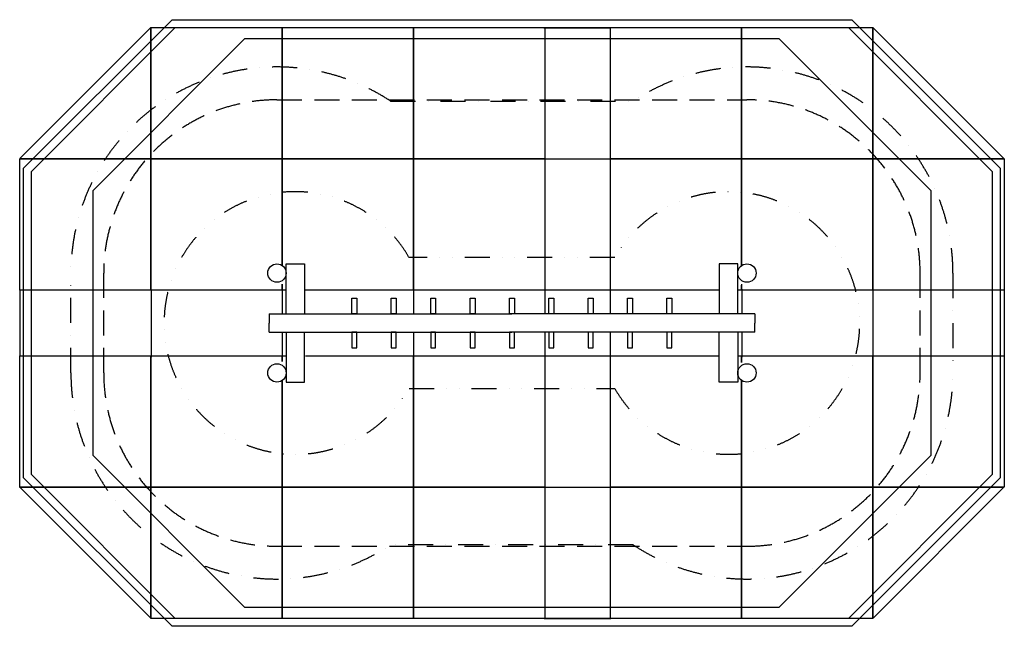
# Model space of a CAD drawing. Extents: x 250 to 7751, y 190 to 4810.
import ezdxf

# ---------------------------------------------------------------- set-up
doc = ezdxf.new("R2010")
doc.units = 0
doc.header["$LTSCALE"] = 15
for name, pattern in [('DASHDOT', [25.4, 12.7, -6.35, 0, -6.35]), ('DASHED', [19.05, 12.7, -6.35]), ('DIVIDE', [31.75, 12.7, -6.35, 0, -6.35, 0, -6.35])]:
    doc.linetypes.add(name, pattern=pattern)
for name, color, linetype in [('AREAOFMOVEMENT', 7, 'Continuous'), ('LAYER01', 7, 'Continuous'), ('LAYER02', 7, 'Continuous'), ('LAYER03', 7, 'Continuous'), ('LAYER04', 7, 'Continuous'), ('LAYER05', 7, 'Continuous'), ('TRAININGAREA', 7, 'Continuous')]:
    doc.layers.add(name, color=color, linetype=linetype)

msp = doc.modelspace()

# ---------------------------------------------------------------- linework, layer by layer
at = {"layer": 'AREAOFMOVEMENT', "color": 7, "linetype": 'DASHDOT'}
msp.add_lwpolyline([(640, 2120), (640, 2880, -0.597582), (3075.3, 4190), (4924.7, 4190, -0.597582), (7360, 2880), (7360, 2120, -0.597582), (4924.7, 810), (3075.3, 810, -0.597582)], format="xyb", close=True, dxfattribs=at)
at = {"layer": 'LAYER01', "color": 7, "linetype": 'Continuous'}
for p, q in [((2280, 2570), (2280, 2950)), ((2280, 2950), (2420, 2950)), ((2420, 2950), (2420, 2570.1)), ((5720, 2950), (5580, 2950)), ((5580, 2950), (5580, 2570)), ((5720, 2570.1), (5720, 2950)), ((2781, 2690), (2819, 2690)), ((2781, 2570), (2781, 2690)), ((2819, 2690), (2819, 2570)), ((3081, 2690), (3119, 2690)), ((3081, 2570), (3081, 2690)), ((3119, 2690), (3119, 2570)), ((3381, 2690), (3419, 2690)), ((3381, 2570), (3381, 2690)), ((3419, 2690), (3419, 2570)), ((3681, 2690), (3719, 2690)), ((3681, 2570), (3681, 2690)), ((3719, 2690), (3719, 2570)), ((3981, 2690), (4019, 2690)), ((3981, 2570), (3981, 2690)), ((4019, 2690), (4019, 2570)), ((4281, 2690), (4319, 2690)), ((4281, 2570), (4281, 2690)), ((4319, 2690), (4319, 2570)), ((4581, 2690), (4619, 2690)), ((4581, 2570), (4581, 2690)), ((4619, 2690), (4619, 2570)), ((4881, 2690), (4919, 2690)), ((4881, 2570), (4881, 2690)), ((4919, 2690), (4919, 2570)), ((5181, 2690), (5219, 2690)), ((5181, 2570), (5181, 2690)), ((5219, 2690), (5219, 2570)), ((2150, 2570), (4000, 2570)), ((2150, 2570), (2150, 2500)), ((2819, 2570), (2781, 2570)), ((3119, 2570), (3081, 2570)), ((3419, 2570), (3381, 2570)), ((3719, 2570), (3681, 2570)), ((4019, 2570), (3981, 2570)), ((5850, 2570), (4000, 2570)), ((4319, 2570), (4281, 2570)), ((4619, 2570), (4581, 2570)), ((4919, 2570), (4881, 2570)), ((5219, 2570), (5181, 2570)), ((5850, 2570), (5850, 2500)), ((2150, 2430), (2150, 2500)), ((5850, 2430), (5850, 2500)), ((2150, 2430), (4000, 2430)), ((2280, 2430), (2280, 2050)), ((2420, 2050), (2420, 2430)), ((2819, 2430), (2781, 2430)), ((2781, 2430), (2781, 2310)), ((2819, 2310), (2819, 2430)), ((3119, 2430), (3081, 2430)), ((3081, 2430), (3081, 2310)), ((3119, 2310), (3119, 2430)), ((3419, 2430), (3381, 2430)), ((3381, 2430), (3381, 2310)), ((3419, 2310), (3419, 2430)), ((3719, 2430), (3681, 2430)), ((3681, 2430), (3681, 2310)), ((3719, 2310), (3719, 2430)), ((4019, 2430), (3981, 2430)), ((3981, 2430), (3981, 2310)), ((5850, 2430), (4000, 2430)), ((4019, 2310), (4019, 2430)), ((4319, 2430), (4281, 2430)), ((4281, 2430), (4281, 2310)), ((4319, 2310), (4319, 2430)), ((4619, 2430), (4581, 2430)), ((4581, 2430), (4581, 2310)), ((4619, 2310), (4619, 2430)), ((4919, 2430), (4881, 2430)), ((4881, 2430), (4881, 2310)), ((4919, 2310), (4919, 2430)), ((5219, 2430), (5181, 2430)), ((5181, 2430), (5181, 2310)), ((5219, 2310), (5219, 2430)), ((5580, 2050), (5580, 2430)), ((5720, 2430), (5720, 2050)), ((2781, 2310), (2819, 2310)), ((3081, 2310), (3119, 2310)), ((3381, 2310), (3419, 2310)), ((3681, 2310), (3719, 2310)), ((3981, 2310), (4019, 2310)), ((4281, 2310), (4319, 2310)), ((4581, 2310), (4619, 2310)), ((4881, 2310), (4919, 2310)), ((5181, 2310), (5219, 2310)), ((2280, 2050), (2420, 2050)), ((5720, 2050), (5580, 2050))]:
    msp.add_line(p, q, dxfattribs=at)
for centre in [(2210, 2880), (5790, 2880), (2210, 2120), (5790, 2120)]:
    msp.add_circle(centre, 70, dxfattribs=at)
at = {"layer": 'LAYER02', "color": 7, "linetype": 'Continuous'}
msp.add_lwpolyline([(7193, 3507.7), (6036.7, 4664), (1963.3, 4664), (807, 3507.7), (807, 1492.3), (1963.3, 336), (6036.7, 336), (7193, 1492.3)], close=True, dxfattribs=at)
at = {"layer": 'LAYER03', "color": 7, "linetype": 'Continuous'}
for p, q in [((1248.8, 4749.5), (250.1, 3753.3)), ((4243.8, 4748.9), (4750.4, 4748.9)), ((6749.7, 4749.5), (7751.3, 3750.7)), ((4243.8, 3750.2), (4753.4, 3750.2)), ((250.3, 2753.4), (250.3, 2244.7)), ((1250.9, 2755), (1250.9, 2240.9)), ((2249.9, 2756.8), (2249.9, 2567.4)), ((3249.8, 2756.9), (3249.8, 2567.4)), ((4750.6, 2750.1), (4249.1, 2750.1)), ((4249.9, 2750.7), (4249.9, 2567.4)), ((4750, 2567.4), (4750, 2751)), ((5750.6, 2757.5), (5750.6, 2567.4)), ((6750.7, 2754.4), (6750.7, 2244.5)), ((7750.4, 2756.2), (7750.4, 2244.5)), ((2249.9, 2427.4), (2249.9, 2242.8)), ((3249.8, 2427.4), (3249.8, 2243)), ((4249.9, 2427.4), (4249.9, 2249.3)), ((4750, 2249.1), (4750, 2427.4)), ((5750.6, 2427.4), (5750.6, 2239.2)), ((4249.9, 2250), (4751.2, 2250)), ((251.4, 1250.7), (1249.6, 252)), ((4239, 1250.9), (4754.7, 1250.9)), ((7748.8, 1250.1), (6754, 253.7)), ((4245, 249.4), (4754.7, 249.4))]:
    msp.add_line(p, q, dxfattribs=at)
for points in [[(1248.8, 4750), (1250, 4750), (1250, 3750), (250, 3750), (250, 3750.7)], [(7750, 3750.7), (7750, 3750), (6750, 3750), (6750, 4749.5)], [(2250, 2794.9), (2250, 2750), (1250, 2750), (1250, 3750), (2250, 3750), (2250, 2937.4)], [(2250, 2937.4), (2250, 3750), (3250, 3750), (3250, 2750), (2422.2, 2750)], [(5577.8, 2750), (4750, 2750), (4750, 3750), (5750, 3750), (5750, 2937.4)], [(5750, 2937.4), (5750, 3750), (6750, 3750), (6750, 2750), (5750, 2750), (5750, 2789.1)], [(2277.6, 2750), (2250, 2750), (2250, 2794.9)], [(5750, 2794.9), (5750, 2750), (5722.4, 2750)], [(2250, 2062.6), (2250, 1250), (1250, 1250), (1250, 2250), (2250, 2250), (2250, 2205.8)], [(2428.5, 2250), (3250, 2250), (3250, 1250), (2250, 1250), (2250, 2062.6)], [(2250, 2205.8), (2250, 2250), (2277.6, 2250)], [(5750, 2062.6), (5750, 1250), (4750, 1250), (4750, 2250), (5577.8, 2250)], [(5722.4, 2250), (5750, 2250), (5750, 2199.9)], [(5750, 2199.9), (5750, 2250), (6750, 2250), (6750, 1250), (5750, 1250), (5750, 2062.6)], [(250, 1248.1), (250, 1250), (1250, 1250), (1250, 250), (1249.6, 250)], [(6750, 253.7), (6750, 1250), (7748.8, 1250)]]:
    msp.add_lwpolyline(points, dxfattribs=at)
for points in [[(1250, 4750), (2250, 4750), (2250, 3750), (1250, 3750)], [(2250, 4750), (3250, 4750), (3250, 3750), (2250, 3750)], [(3250, 4750), (4250, 4750), (4250, 3750), (3250, 3750)], [(4750, 4750), (5750, 4750), (5750, 3750), (4750, 3750)], [(5750, 4750), (6750, 4750), (6750, 3750), (5750, 3750)], [(250, 3750), (1250, 3750), (1250, 2750), (250, 2750)], [(3250, 3750), (4250, 3750), (4250, 2750), (3250, 2750)], [(6750, 3750), (7750, 3750), (7750, 2750), (6750, 2750)], [(250, 2250), (1250, 2250), (1250, 1250), (250, 1250)], [(3250, 2250), (4250, 2250), (4250, 1250), (3250, 1250)], [(6750, 2250), (7750, 2250), (7750, 1250), (6750, 1250)], [(1250, 1250), (2250, 1250), (2250, 250), (1250, 250)], [(2250, 1250), (3250, 1250), (3250, 250), (2250, 250)], [(3250, 1250), (4250, 1250), (4250, 250), (3250, 250)], [(4750, 1250), (5750, 1250), (5750, 250), (4750, 250)], [(5750, 1250), (6750, 1250), (6750, 250), (5750, 250)]]:
    msp.add_lwpolyline(points, close=True, dxfattribs=at)
at = {"layer": 'LAYER04', "color": 7, "linetype": 'Continuous'}
for p, q in [((280, 3679.2), (1410.8, 4809.5)), ((1410.8, 4809.5), (6589.2, 4810)), ((6589.2, 4810), (7720, 3679.2)), ((340, 3654.4), (1435.6, 4749.5)), ((1435.6, 4749.5), (6564.4, 4750)), ((6564.4, 4750), (7660, 3654.4)), ((280.1, 1320.4), (280, 3679.2)), ((7720, 3679.2), (7719.5, 1320.8)), ((340.1, 1345.3), (340, 3654.4)), ((7660, 3654.4), (7659.5, 1345.6)), ((1410.8, 190), (280.1, 1320.4)), ((1435.6, 250), (340.1, 1345.3)), ((7659.5, 1345.6), (6564.7, 250.1)), ((7719.5, 1320.8), (6589.6, 190.1)), ((6564.7, 250.1), (1435.6, 250)), ((6589.6, 190.1), (1410.8, 190))]:
    msp.add_line(p, q, dxfattribs=at)
at = {"layer": 'LAYER05', "color": 7, "linetype": 'DASHED'}
for p, q in [((2210, 4200), (5790, 4200)), ((890, 2120), (890, 2880)), ((7110, 2120), (7110, 2880)), ((2210, 800), (5790, 800))]:
    msp.add_line(p, q, dxfattribs=at)
for centre, start, end in [((2210, 2880), 90, 180.00001), ((5790, 2880), 0, 90), ((2210, 2120), 180.00001, 270), ((5790, 2120), 270, 0)]:
    msp.add_arc(centre, 1320, start, end, dxfattribs=at)
at = {"layer": 'TRAININGAREA', "color": 7, "linetype": 'DIVIDE'}
msp.add_lwpolyline([(4784, 3000), (3216, 3000, 3.732051), (3216, 2000), (4784, 2000, 3.732051)], format="xyb", close=True, dxfattribs=at)

doc.saveas('drawing.dxf')
